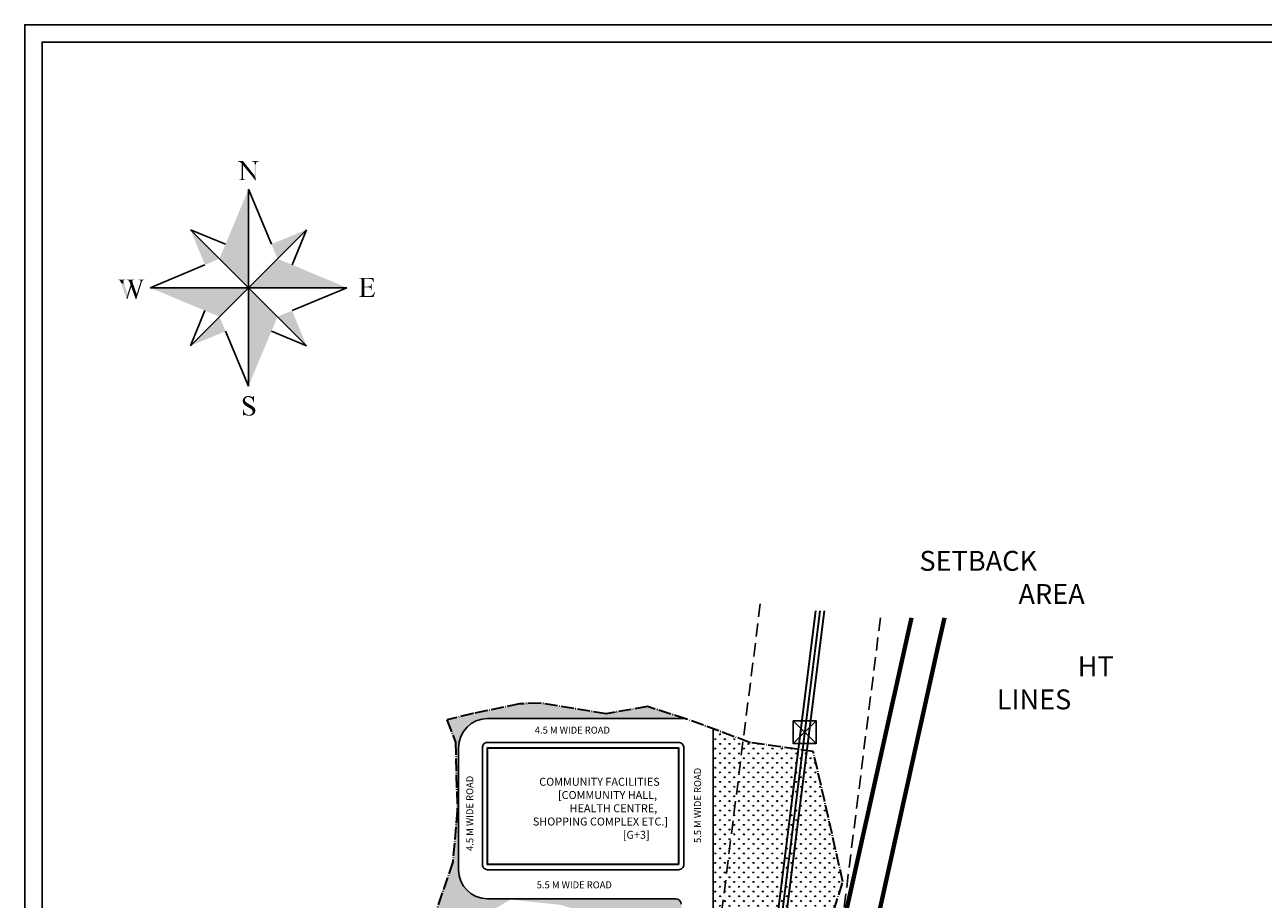
# Model space of a CAD drawing. Units: millimetres. Extents: x 326466 to 327068, y 2578301 to 2578721.
# Drawn here: x 326466 to 326700, y 2578556 to 2578721 of the extents above; entities that cross this region are included whole.
import ezdxf

# ---------------------------------------------------------------- set-up
doc = ezdxf.new("R2010")
doc.units = ezdxf.units.MM
doc.linetypes.add('ACAD_ISO04W100', pattern=[30, 24, -3, 0, -3])
doc.linetypes.add('HIDDEN2', pattern=[0.1875, 0.125, -0.0625])
for name, color, linetype in [('BOUNDARY', 7, 'Continuous'), ('green', 84, 'Continuous'), ('LEGEND', 7, 'Continuous'), ('road', 21, 'Continuous')]:
    doc.layers.add(name, color=color, linetype=linetype)
doc.layers.add('WALL', color=7, linetype='Continuous', lineweight=30)
doc.styles.get("Standard").update_dxf_attribs({"font": 'arial.ttf'})

# ---------------------------------------------------------------- blocks, each defined once
blk = doc.blocks.new('A$C05A04898')
at = {"layer": 'LEGEND', "color": 0}
for p, q in [((0, 32.82), (7.64, 14.53)), ((0, 0), (0, 32.82)), ((-19.34, 19.34), (-7.64, 14.53)), ((0, 0), (-19.34, 19.34)), ((0, 0), (19.34, 19.34)), ((19.34, 19.34), (14.53, 7.64)), ((-32.82, 0), (-14.53, 7.64)), ((0, 0), (-32.82, 0)), ((0, 0), (-19.34, -19.34)), ((0, 0), (32.82, 0)), ((0, 0), (19.34, -19.34)), ((0, 0), (0, -32.82)), ((32.82, 0), (14.53, -7.64)), ((-19.34, -19.34), (-14.53, -7.64)), ((0, -32.82), (-7.64, -14.53)), ((19.34, -19.34), (7.64, -14.53))]:
    blk.add_line(p, q, dxfattribs=at)
for points in [[(-3.52, 42.04), (-1.82, 42.23), (-3.52, 42.23)], [(-1.82, 42.23), (-3.52, 42.04), (-3.28, 42.04)], [(-1.82, 42.23), (-3.28, 42.04), (-3.11, 42)], [(-1.82, 42.23), (-3.11, 42), (-2.87, 41.91)], [(-1.82, 42.23), (-2.87, 41.91), (-2.69, 41.81)], [(-1.82, 42.23), (-2.69, 41.81), (-2.51, 41.66)], [(-1.82, 42.23), (-2.51, 41.66), (-2.27, 41.4)], [(-1.82, 42.23), (-2.27, 41.4), (-1.85, 40.89)], [(-2.27, 41.4), (-2.27, 36.98), (-1.85, 40.89)], [(-1.82, 42.23), (-1.85, 40.89), (2.1, 37.35)], [(3.44, 42.09), (3.44, 42.23), (1.17, 42.23)], [(1.17, 42.23), (3.21, 42.09), (3.44, 42.09)], [(1.17, 42.23), (1.17, 42.09), (3.21, 42.09)], [(3.21, 42.09), (1.17, 42.09), (1.39, 42.09)], [(1.39, 42.09), (1.58, 42.08), (3.02, 42.07)], [(3.21, 42.09), (1.39, 42.09), (3.02, 42.07)], [(1.58, 42.08), (1.73, 42.04), (3.02, 42.07)], [(3.02, 42.07), (1.73, 42.04), (2.86, 42.03)], [(1.73, 42.04), (1.86, 41.98), (2.86, 42.03)], [(2.86, 42.03), (1.86, 41.98), (2.72, 41.95)], [(1.86, 41.98), (1.96, 41.88), (2.72, 41.95)], [(2.72, 41.95), (1.96, 41.88), (2.62, 41.83)], [(1.96, 41.88), (2.02, 41.78), (2.62, 41.83)], [(2.62, 41.83), (2.02, 41.78), (2.54, 41.58)], [(2.02, 41.78), (2.06, 41.61), (2.54, 41.58)], [(2.06, 41.61), (2.09, 41.4), (2.54, 41.58)], [(2.54, 41.58), (2.09, 41.4), (2.51, 41.12)], [(2.09, 41.4), (2.1, 41.12), (2.51, 41.12)], [(-1.85, 40.89), (-2.27, 36.98), (-1.85, 36.98)], [(-1.85, 40.89), (2.34, 35.77), (2.1, 37.35)], [(2.1, 41.12), (2.1, 37.35), (2.51, 35.77)], [(2.51, 41.12), (2.1, 41.12), (2.51, 35.77)], [(2.1, 37.35), (2.34, 35.77), (2.51, 35.77)], [(-3.2, 36.01), (-3.2, 35.87), (-0.92, 35.87)], [(-0.92, 35.87), (-2.97, 36.01), (-3.2, 36.01)], [(-1.33, 36.02), (-2.97, 36.01), (-1.15, 36.01)], [(-2.77, 36.02), (-2.97, 36.01), (-1.33, 36.02)], [(-0.92, 36.01), (-2.97, 36.01), (-0.92, 35.87)], [(-2.97, 36.01), (-0.92, 36.01), (-1.15, 36.01)], [(-2.61, 36.07), (-2.77, 36.02), (-1.49, 36.06)], [(-1.49, 36.06), (-2.77, 36.02), (-1.33, 36.02)], [(-2.48, 36.15), (-2.61, 36.07), (-1.62, 36.12)], [(-1.62, 36.12), (-2.61, 36.07), (-1.49, 36.06)], [(-2.37, 36.26), (-2.48, 36.15), (-1.72, 36.21)], [(-1.72, 36.21), (-2.48, 36.15), (-1.62, 36.12)], [(-2.29, 36.52), (-2.37, 36.26), (-1.82, 36.48)], [(-1.82, 36.48), (-2.37, 36.26), (-1.78, 36.32)], [(-1.78, 36.32), (-2.37, 36.26), (-1.72, 36.21)], [(-2.27, 36.98), (-2.29, 36.52), (-1.84, 36.71)], [(-1.84, 36.71), (-2.29, 36.52), (-1.82, 36.48)], [(-1.85, 36.98), (-2.27, 36.98), (-1.84, 36.71)], [(0, 0), (0, 32.82), (-9.67, 9.67), (0, 32.82)], [(-19.34, 19.34), (-9.67, 9.67), (-19.34, 19.34), (-14.53, 7.64)], [(7.64, 14.53), (19.34, 19.34), (9.67, 9.67), (19.34, 19.34)], [(9.67, 9.67), (32.82, 0), (0, 0), (32.82, 0)], [(-41.11, 2.59), (-41.11, 2.73), (-43.46, 2.73)], [(-43.46, 2.73), (-41.22, 2.59), (-41.11, 2.59)], [(-43.46, 2.73), (-43.46, 2.59), (-41.22, 2.59)], [(-43.46, 2.59), (-43.21, 2.57), (-41.44, 2.57)], [(-41.22, 2.59), (-43.46, 2.59), (-41.44, 2.57)], [(-43.21, 2.57), (-43.02, 2.5), (-41.44, 2.57)], [(-41.44, 2.57), (-43.02, 2.5), (-41.6, 2.48)], [(-43.02, 2.5), (-42.87, 2.39), (-41.6, 2.48)], [(-41.6, 2.48), (-42.87, 2.39), (-41.7, 2.35)], [(-42.87, 2.39), (-42.76, 2.24), (-41.7, 2.35)], [(-41.7, 2.35), (-42.76, 2.24), (-41.74, 2.21)], [(-42.76, 2.24), (-42.49, 1.53), (-41.74, 2.21)], [(-41.74, 2.21), (-42.49, 1.53), (-41.68, 1.93)], [(-41.68, 1.93), (-42.49, 1.53), (-41.53, 1.45)], [(-42.49, 1.53), (-40.67, -3.77), (-41.53, 1.45)], [(-41.53, 1.45), (-40.67, -3.77), (-40.3, -2.13)], [(-38.04, 2.59), (-38.04, 2.73), (-40.51, 2.73)], [(-40.51, 2.73), (-38.21, 2.59), (-38.04, 2.59)], [(-40.51, 2.73), (-40.51, 2.59), (-38.21, 2.59)], [(-40.51, 2.59), (-40.23, 2.56), (-38.43, 2.56)], [(-38.21, 2.59), (-40.51, 2.59), (-38.43, 2.56)], [(-39.07, 0.28), (-40.3, -2.13), (-40.4, -3.77)], [(-39.3, 0.91), (-40.3, -2.13), (-39.07, 0.28)], [(-40.23, 2.56), (-40, 2.44), (-38.59, 2.48)], [(-38.43, 2.56), (-40.23, 2.56), (-38.59, 2.48)], [(-38.59, 2.48), (-40, 2.44), (-38.68, 2.34)], [(-40, 2.44), (-39.85, 2.28), (-38.68, 2.34)], [(-38.68, 2.34), (-39.85, 2.28), (-38.72, 2.17)], [(-39.85, 2.28), (-39.63, 1.86), (-38.72, 2.17)], [(-38.72, 2.17), (-39.63, 1.86), (-38.66, 1.82)], [(-39.63, 1.86), (-39.48, 1.42), (-38.66, 1.82)], [(-38.66, 1.82), (-39.48, 1.42), (-38.51, 1.31)], [(-39.48, 1.42), (-39.3, 0.91), (-38.51, 1.31)], [(-38.51, 1.31), (-39.3, 0.91), (-39.07, 0.28)], [(-38.51, 1.31), (-39.07, 0.28), (-37.28, -2.15)], [(-39.07, 0.28), (-37.64, -3.77), (-37.28, -2.15)], [(-36.17, 1.38), (-37.28, -2.15), (-37.39, -3.77)], [(-35.77, 1.38), (-36.17, 1.38), (-37.39, -3.77)], [(-34.78, 2.59), (-34.78, 2.73), (-36.66, 2.73)], [(-36.66, 2.73), (-36.66, 2.59), (-34.78, 2.59)], [(-36.66, 2.59), (-36.41, 2.57), (-35, 2.57)], [(-34.78, 2.59), (-36.66, 2.59), (-35, 2.57)], [(-36.41, 2.57), (-36.2, 2.53), (-35, 2.57)], [(-35, 2.57), (-36.2, 2.53), (-35.18, 2.5)], [(-36.2, 2.53), (-36.1, 2.47), (-35.18, 2.5)], [(-36.01, 1.87), (-36.17, 1.38), (-35.77, 1.38)], [(-35.18, 2.5), (-36.1, 2.47), (-35.33, 2.37)], [(-36.1, 2.47), (-36.03, 2.39), (-35.33, 2.37)], [(-36.03, 2.39), (-35.98, 2.3), (-35.33, 2.37)], [(-35.96, 2.19), (-36.01, 1.87), (-35.48, 2.17)], [(-35.48, 2.17), (-36.01, 1.87), (-35.6, 1.89)], [(-35.6, 1.89), (-36.01, 1.87), (-35.77, 1.38)], [(-35.33, 2.37), (-35.98, 2.3), (-35.48, 2.17)], [(-35.98, 2.3), (-35.96, 2.19), (-35.48, 2.17)], [(0, 0), (-32.82, 0), (-9.67, -9.67), (-32.82, 0)], [(0, 0), (0, -32.82), (9.67, -9.67), (0, -32.82)], [(36.81, 3.14), (41.68, 3.28), (36.81, 3.28)], [(41.68, 3.28), (36.81, 3.14), (37.04, 3.14)], [(41.68, 3.28), (37.04, 3.14), (40.73, 2.94)], [(37.04, 3.14), (37.22, 3.13), (40.73, 2.94)], [(37.22, 3.13), (37.38, 3.09), (40.73, 2.94)], [(37.38, 3.09), (37.51, 3.04), (38.62, 2.96)], [(37.38, 3.09), (38.62, 2.96), (40.33, 2.96)], [(37.38, 3.09), (40.33, 2.96), (40.73, 2.94)], [(37.51, 3.04), (37.61, 2.95), (38.62, 2.96)], [(38.62, 2.96), (37.61, 2.95), (37.67, 2.85)], [(38.62, 2.96), (37.67, 2.85), (38.62, 0.4)], [(37.67, 2.85), (37.7, 2.68), (38.62, 0.4)], [(37.7, 2.68), (37.73, 2.45), (38.62, 0.4)], [(37.73, 2.45), (37.74, 2.17), (38.62, 0.4)], [(37.74, 2.17), (37.74, -1.96), (38.62, 0.4)], [(38.62, 0.4), (37.74, -1.96), (38.62, 0.08)], [(38.62, 0.08), (37.74, -1.96), (38.62, -2.03)], [(38.62, 0.08), (39.96, 0.4), (38.62, 0.4)], [(39.96, 0.4), (38.62, 0.08), (39.96, 0.08)], [(40.21, 0.42), (39.96, 0.4), (40.7, -0.12)], [(39.96, 0.4), (39.96, 0.08), (40.31, 0.06)], [(39.96, 0.4), (40.31, 0.06), (40.54, -0.01)], [(39.96, 0.4), (40.54, -0.01), (40.7, -0.12)], [(40.41, 0.45), (40.21, 0.42), (40.7, -0.12)], [(40.56, 0.5), (40.41, 0.45), (40.81, -0.26)], [(40.41, 0.45), (40.7, -0.12), (40.81, -0.26)], [(40.68, 0.57), (40.56, 0.5), (41.08, -0.85)], [(40.56, 0.5), (40.81, -0.26), (41.08, -0.85)], [(40.78, 0.7), (40.68, 0.57), (41.08, -0.85)], [(41.68, 3.28), (40.73, 2.94), (40.98, 2.89)], [(40.86, 0.87), (40.78, 0.7), (41.08, -0.85)], [(40.91, 1.08), (40.86, 0.87), (41.08, -0.85)], [(40.91, 1.08), (41.08, 1.33), (40.94, 1.33)], [(41.08, 1.33), (40.91, 1.08), (41.08, -0.85)], [(41.68, 3.28), (40.98, 2.89), (41.18, 2.77)], [(41.68, 3.28), (41.18, 2.77), (41.33, 2.59)], [(41.68, 3.28), (41.33, 2.59), (41.73, 1.89)], [(41.33, 2.59), (41.44, 2.32), (41.73, 1.89)], [(41.44, 2.32), (41.54, 1.89), (41.73, 1.89)], [(-40.3, -2.13), (-40.67, -3.77), (-40.4, -3.77)], [(-37.28, -2.15), (-37.64, -3.77), (-37.39, -3.77)], [(36.81, -2.94), (36.81, -3.08), (41.69, -3.08)], [(41.69, -3.08), (37.04, -2.94), (36.81, -2.94)], [(37.26, -2.91), (37.04, -2.94), (41.69, -3.08)], [(37.47, -2.82), (37.26, -2.91), (41.69, -3.08)], [(37.6, -2.73), (37.47, -2.82), (38.92, -2.74)], [(38.92, -2.74), (37.47, -2.82), (39.14, -2.75)], [(39.14, -2.75), (37.47, -2.82), (41.69, -3.08)], [(37.68, -2.59), (37.6, -2.73), (38.71, -2.63)], [(38.71, -2.63), (37.6, -2.73), (38.79, -2.7)], [(38.79, -2.7), (37.6, -2.73), (38.92, -2.74)], [(37.72, -2.36), (37.68, -2.59), (38.63, -2.37)], [(38.63, -2.37), (37.68, -2.59), (38.65, -2.55)], [(38.65, -2.55), (37.68, -2.59), (38.71, -2.63)], [(37.74, -1.96), (37.72, -2.36), (38.62, -2.03)], [(38.62, -2.03), (37.72, -2.36), (38.63, -2.37)], [(41.69, -3.08), (40.22, -2.75), (39.14, -2.75)], [(40.68, -2.73), (40.22, -2.75), (41.69, -3.08)], [(41, -2.67), (40.68, -2.73), (41.69, -3.08)], [(40.81, -0.26), (40.87, -0.48), (41.08, -0.85)], [(40.87, -0.48), (40.94, -0.85), (41.08, -0.85)], [(41.23, -2.55), (41, -2.67), (41.69, -3.08)], [(41.46, -2.37), (41.23, -2.55), (41.69, -3.08)], [(41.75, -1.99), (41.46, -2.37), (41.69, -3.08)], [(42.24, -1.45), (41.75, -1.99), (41.69, -3.08)], [(41.75, -1.99), (42.24, -1.45), (42.05, -1.45)], [(9.67, -9.67), (19.34, -19.34), (14.53, -7.64), (19.34, -19.34)], [(-9.67, -9.67), (-19.34, -19.34), (-7.64, -14.53), (-19.34, -19.34)], [(-1.78, -37.15), (-1.88, -37.47), (-1.15, -37.26)], [(-1.62, -36.86), (-1.78, -37.15), (-0.99, -36.92)], [(-0.99, -36.92), (-1.78, -37.15), (-1.09, -37.09)], [(-1.09, -37.09), (-1.78, -37.15), (-1.15, -37.26)], [(-1.39, -36.6), (-1.62, -36.86), (-0.69, -36.63)], [(-0.69, -36.63), (-1.62, -36.86), (-0.85, -36.77)], [(-0.85, -36.77), (-1.62, -36.86), (-0.99, -36.92)], [(-1.12, -36.38), (-1.39, -36.6), (-0.29, -36.49)], [(-0.29, -36.49), (-1.39, -36.6), (-0.5, -36.54)], [(-0.5, -36.54), (-1.39, -36.6), (-0.69, -36.63)], [(-0.81, -36.22), (-1.12, -36.38), (0.71, -36.24)], [(0.71, -36.24), (-1.12, -36.38), (0.98, -36.35)], [(0.98, -36.35), (-1.12, -36.38), (1.2, -36.44)], [(-1.12, -36.38), (-0.06, -36.46), (1.2, -36.44)], [(-1.12, -36.38), (-0.29, -36.49), (-0.06, -36.46)], [(-0.46, -36.13), (-0.81, -36.22), (0.44, -36.16)], [(0.44, -36.16), (-0.81, -36.22), (0.71, -36.24)], [(-0.08, -36.09), (-0.46, -36.13), (0.18, -36.11)], [(0.18, -36.11), (-0.46, -36.13), (0.44, -36.16)], [(1.2, -36.44), (-0.06, -36.46), (1.35, -36.46)], [(1.35, -36.46), (-0.06, -36.46), (0.15, -36.48)], [(1.35, -36.46), (0.15, -36.48), (0.36, -36.52)], [(1.35, -36.46), (0.36, -36.52), (0.56, -36.59)], [(1.35, -36.46), (0.56, -36.59), (0.76, -36.68)], [(1.35, -36.46), (0.76, -36.68), (0.95, -36.81)], [(1.35, -36.46), (0.95, -36.81), (1.11, -36.94)], [(1.35, -36.46), (1.11, -36.94), (1.25, -37.1)], [(1.35, -36.46), (1.25, -37.1), (1.37, -37.28)], [(1.45, -36.45), (1.35, -36.46), (1.8, -38.28)], [(1.35, -36.46), (1.37, -37.28), (1.47, -37.48)], [(1.35, -36.46), (1.47, -37.48), (1.8, -38.28)], [(1.54, -36.39), (1.45, -36.45), (1.8, -38.28)], [(1.61, -36.28), (1.54, -36.39), (1.8, -38.28)], [(1.61, -36.28), (1.8, -36.09), (1.67, -36.09)], [(1.8, -36.09), (1.61, -36.28), (1.8, -38.28)], [(-1.88, -37.47), (-1.91, -37.8), (-1.16, -37.59)], [(-1.16, -37.59), (-1.91, -37.8), (-1.12, -37.73)], [(-1.12, -37.73), (-1.91, -37.8), (-1.06, -37.86)], [(-1.91, -37.8), (-1.87, -38.19), (-1.06, -37.86)], [(-1.15, -37.26), (-1.88, -37.47), (-1.17, -37.45)], [(-1.17, -37.45), (-1.88, -37.47), (-1.16, -37.59)], [(-1.06, -37.86), (-1.87, -38.19), (-0.97, -37.98)], [(-0.97, -37.98), (-1.87, -38.19), (-0.78, -38.17)], [(-0.78, -38.17), (-1.87, -38.19), (-0.5, -38.39)], [(-1.87, -38.19), (-1.74, -38.54), (-0.5, -38.39)], [(-1.58, -41.17), (-1.72, -40.55), (-1.86, -40.55)], [(-1.86, -40.55), (-1.86, -42.73), (-1.58, -41.17)], [(-1.58, -41.17), (-1.86, -42.73), (-1.4, -41.6)], [(-0.5, -38.39), (-1.74, -38.54), (-0.12, -38.65)], [(-1.74, -38.54), (-1.53, -38.86), (-0.12, -38.65)], [(-0.12, -38.65), (-1.53, -38.86), (0.36, -38.92)], [(-1.53, -38.86), (-1.24, -39.15), (0.36, -38.92)], [(0.36, -38.92), (-1.24, -39.15), (1.09, -39.35)], [(-1.24, -39.15), (-0.79, -39.47), (1.09, -39.35)], [(1.09, -39.35), (-0.79, -39.47), (1.56, -39.66)], [(-0.79, -39.47), (-0.11, -39.87), (1.56, -39.66)], [(1.56, -39.66), (-0.11, -39.87), (1.86, -39.93)], [(-0.11, -39.87), (0.53, -40.24), (1.86, -39.93)], [(1.86, -39.93), (0.53, -40.24), (2.09, -40.26)], [(0.53, -40.24), (0.87, -40.46), (2.09, -40.26)], [(2.09, -40.26), (0.87, -40.46), (2.23, -40.61)], [(0.87, -40.46), (1.1, -40.67), (2.23, -40.61)], [(2.23, -40.61), (1.1, -40.67), (2.27, -40.98)], [(1.1, -40.67), (1.26, -40.9), (2.27, -40.98)], [(1.26, -40.9), (1.35, -41.14), (2.27, -40.98)], [(2.27, -40.98), (1.35, -41.14), (2.23, -41.33)], [(1.35, -41.14), (1.39, -41.37), (2.23, -41.33)], [(1.47, -37.48), (1.55, -37.72), (1.8, -38.28)], [(1.55, -37.72), (1.61, -37.98), (1.8, -38.28)], [(1.61, -37.98), (1.67, -38.28), (1.8, -38.28)], [(-1.4, -41.6), (-1.86, -42.73), (-1.29, -41.77)], [(-1.29, -41.77), (-1.86, -42.73), (-1.62, -42.43)], [(-1.62, -42.43), (-1.86, -42.73), (-1.68, -42.55)], [(-1.68, -42.55), (-1.86, -42.73), (-1.72, -42.73)], [(-1.29, -41.77), (-1.62, -42.43), (-1.14, -41.92)], [(-1.14, -41.92), (-1.62, -42.43), (-1.54, -42.38)], [(-1.14, -41.92), (-1.54, -42.38), (-0.97, -42.06)], [(-0.97, -42.06), (-1.54, -42.38), (-0.78, -42.18)], [(-0.78, -42.18), (-1.54, -42.38), (-1.44, -42.36)], [(-0.78, -42.18), (-1.44, -42.36), (-0.57, -42.28)], [(-0.57, -42.28), (-1.44, -42.36), (-0.34, -42.35)], [(-0.34, -42.35), (-1.44, -42.36), (-0.11, -42.4)], [(-1.44, -42.36), (-1.23, -42.4), (-0.11, -42.4)], [(-1.23, -42.4), (-0.86, -42.51), (0.14, -42.41)], [(-0.11, -42.4), (-1.23, -42.4), (0.14, -42.41)], [(0.14, -42.41), (-0.86, -42.51), (1.41, -42.44)], [(1.41, -42.44), (-0.86, -42.51), (1.07, -42.6)], [(-0.86, -42.51), (-0.25, -42.69), (1.07, -42.6)], [(1.07, -42.6), (-0.25, -42.69), (0.68, -42.7)], [(-0.25, -42.69), (0.26, -42.73), (0.68, -42.7)], [(0.41, -42.39), (0.14, -42.41), (1.41, -42.44)], [(0.66, -42.33), (0.41, -42.39), (1.41, -42.44)], [(0.87, -42.24), (0.66, -42.33), (1.41, -42.44)], [(1.05, -42.1), (0.87, -42.24), (1.71, -42.22)], [(1.71, -42.22), (0.87, -42.24), (1.41, -42.44)], [(1.95, -41.94), (1.05, -42.1), (1.71, -42.22)], [(1.2, -41.94), (1.05, -42.1), (1.95, -41.94)], [(1.3, -41.76), (1.2, -41.94), (1.95, -41.94)], [(1.37, -41.58), (1.3, -41.76), (2.13, -41.65)], [(2.13, -41.65), (1.3, -41.76), (1.95, -41.94)], [(1.39, -41.37), (1.37, -41.58), (2.13, -41.65)], [(2.23, -41.33), (1.39, -41.37), (2.13, -41.65)]]:
    blk.add_solid(points, dxfattribs=at)

msp = doc.modelspace()

# ---------------------------------------------------------------- hatches: boundary and pattern name
at = {"layer": 'green'}
h = msp.add_hatch(dxfattribs=at)
h.set_pattern_fill('GRASS', color=256, scale=0.05)
edge = h.paths.add_edge_path()
edge.add_line((326590.926, 2578590.228), (326583.853, 2578592.496))
edge.add_line((326583.853, 2578592.496), (326576.075, 2578591.128))
edge.add_line((326576.075, 2578591.128), (326563.73, 2578593.135))
edge.add_line((326563.73, 2578593.135), (326559.761, 2578593.012))
edge.add_line((326559.761, 2578593.012), (326550.933, 2578591.178))
edge.add_line((326550.933, 2578591.178), (326546.015, 2578589.978))
edge.add_line((326546.015, 2578589.978), (326547.649, 2578585.795))
edge.add_line((326547.649, 2578585.795), (326547.985, 2578572.916))
edge.add_line((326547.985, 2578572.916), (326547.153, 2578563.221))
edge.add_line((326547.153, 2578563.221), (326544.074, 2578554.118))
edge.add_line((326544.074, 2578554.118), (326541.61, 2578546.833))
edge.add_line((326541.61, 2578546.833), (326539.273, 2578539.696))
edge.add_line((326539.273, 2578539.696), (326537.592, 2578534.561))
edge.add_line((326537.592, 2578534.561), (326535.771, 2578526.298))
edge.add_line((326535.771, 2578526.298), (326532.853, 2578519.149))
edge.add_line((326532.853, 2578519.149), (326532.78, 2578510.357))
edge.add_line((326532.78, 2578510.357), (326537.843, 2578508.439))
edge.add_line((326537.843, 2578508.439), (326540.47, 2578499.681))
edge.add_line((326540.47, 2578499.681), (326540.66, 2578489.891))
edge.add_line((326540.66, 2578489.891), (326546.161, 2578487.811))
edge.add_line((326546.161, 2578487.811), (326548.718, 2578465.725))
edge.add_line((326548.718, 2578465.725), (326549.203, 2578465.32))
edge.add_line((326549.203, 2578465.32), (326585.51, 2578501.576))
edge.add_arc((326581.27, 2578505.821), 6, 314.95975, 352.86054)
edge.add_line((326587.224, 2578505.075), (326587.576, 2578507.887))
edge.add_line((326587.576, 2578507.887), (326584.437, 2578508.28))
edge.add_line((326584.437, 2578508.28), (326574.497, 2578510.927))
edge.add_line((326574.497, 2578510.927), (326564.107, 2578511.457))
edge.add_line((326564.107, 2578511.457), (326555.316, 2578524.484))
edge.add_line((326555.316, 2578524.484), (326554.027, 2578522.034))
edge.add_line((326554.027, 2578522.034), (326554.078, 2578494.419))
edge.add_line((326554.078, 2578494.419), (326543.417, 2578494.419))
edge.add_line((326543.417, 2578494.419), (326543.417, 2578522.014))
edge.add_line((326543.417, 2578522.014), (326554.027, 2578522.034))
edge.add_line((326554.027, 2578522.034), (326554.894, 2578524.45))
edge.add_line((326554.894, 2578524.45), (326544.098, 2578523.574))
edge.add_line((326544.098, 2578523.574), (326545.493, 2578530.514))
edge.add_line((326545.493, 2578530.514), (326546.714, 2578538.41))
edge.add_line((326546.714, 2578538.41), (326548.995, 2578546.227))
edge.add_line((326548.995, 2578546.227), (326553.166, 2578553.206))
edge.add_line((326553.166, 2578553.206), (326558.033, 2578556.093))
edge.add_line((326558.033, 2578556.093), (326563.347, 2578555.535))
edge.add_line((326563.347, 2578555.535), (326567.45, 2578555.105))
edge.add_line((326567.45, 2578555.105), (326575.282, 2578552.754))
edge.add_line((326575.282, 2578552.754), (326579.772, 2578543.111))
edge.add_line((326579.772, 2578543.111), (326584.742, 2578537.326))
edge.add_line((326584.742, 2578537.326), (326588.302, 2578529.481))
edge.add_line((326588.302, 2578529.481), (326590.226, 2578529.577))
edge.add_line((326590.226, 2578529.577), (326590.226, 2578555.228))
edge.add_line((326590.226, 2578555.228), (326589.226, 2578556.228))
edge.add_line((326589.226, 2578556.228), (326553.726, 2578556.228))
edge.add_line((326553.726, 2578556.228), (326552.368, 2578556.399))
edge.add_line((326552.368, 2578556.399), (326551.078, 2578556.908))
edge.add_line((326551.078, 2578556.908), (326549.535, 2578558.167))
edge.add_line((326549.535, 2578558.167), (326548.939, 2578559.021))
edge.add_line((326548.939, 2578559.021), (326548.446, 2578560.19))
edge.add_line((326548.446, 2578560.19), (326548.274, 2578561.002))
edge.add_line((326548.274, 2578561.002), (326548.235, 2578561.415))
edge.add_line((326548.235, 2578561.415), (326548.226, 2578561.728))
edge.add_line((326548.226, 2578561.728), (326548.226, 2578584.728))
edge.add_arc((326553.726, 2578584.728), 5.5, 90, 180, ccw=False)
edge.add_line((326553.726, 2578590.228), (326590.926, 2578590.228))
h = msp.add_hatch(dxfattribs=at)
h.set_pattern_fill('GRASS', color=256, scale=0.05)
edge = h.paths.add_edge_path()
edge.add_line((326596.226, 2578588.287), (326596.226, 2578537.79))
edge.add_arc((326597.226, 2578537.79), 1, 180, 243.08212)
edge.add_line((326596.774, 2578536.899), (326610.292, 2578530.035))
edge.add_arc((326612.329, 2578534.048), 4.5, 243.08212, 347.48082)
edge.add_line((326616.722, 2578533.072), (326617.585, 2578536.958))
edge.add_line((326617.585, 2578536.958), (326614.219, 2578539.273))
edge.add_line((326614.219, 2578539.273), (326620.727, 2578559.447))
edge.add_line((326620.727, 2578559.447), (326615.138, 2578583.996))
edge.add_line((326615.138, 2578583.996), (326603.129, 2578585.739))
edge.add_line((326603.129, 2578585.739), (326596.226, 2578588.287))

# ---------------------------------------------------------------- linework, layer by layer
at = {"color": 1, "linetype": 'HIDDEN2', "ltscale": 20}
for p, q in [((326605.137, 2578611.88), (326583.15, 2578436.348)), ((326627.799, 2578609.246), (326605.76, 2578433.292))]:
    msp.add_line(p, q, dxfattribs=at)
at = {"color": 6, "lineweight": 30}
for p, q in [((326615.555, 2578610.575), (326593.569, 2578435.043)), ((326616.369, 2578610.575), (326594.356, 2578434.832)), ((326617.182, 2578610.575), (326595.143, 2578434.622))]:
    msp.add_line(p, q, dxfattribs=at)
for p, q in [((326611.33, 2578589.79), (326615.703, 2578585.554)), ((326611.33, 2578585.554), (326615.703, 2578589.79))]:
    msp.add_line(p, q)
at = {"color": 7, "linetype": 'Continuous'}
for points in [[(327060.445, 2578721.066), (326466.445, 2578721.066), (326466.445, 2578301.066), (327060.445, 2578301.066)], [(327057.171, 2578717.792), (326469.719, 2578717.792), (326469.719, 2578304.34), (327057.171, 2578304.34)]]:
    msp.add_lwpolyline(points, close=True, dxfattribs=at)
at = {"lineweight": 70}
for points in [[(326633.636, 2578609.246), (326632.818, 2578605.562), (326617.585, 2578536.958)], [(326639.885, 2578609.246), (326638.773, 2578604.24), (326623.006, 2578533.231)]]:
    msp.add_lwpolyline(points, dxfattribs=at)
msp.add_lwpolyline([(326611.33, 2578589.79), (326615.703, 2578589.79), (326615.703, 2578585.554), (326611.33, 2578585.554)], close=True)
at = {"layer": 'BOUNDARY', "color": 12, "linetype": 'ACAD_ISO04W100', "lineweight": 30, "ltscale": 0.1}
msp.add_lwpolyline([(326614.219, 2578539.273), (326620.727, 2578559.447), (326615.138, 2578583.996), (326603.129, 2578585.739), (326591.251, 2578590.124), (326583.853, 2578592.496), (326576.075, 2578591.128), (326563.73, 2578593.135), (326559.761, 2578593.012), (326550.933, 2578591.178), (326546.015, 2578589.978), (326547.649, 2578585.795), (326547.985, 2578572.916), (326547.153, 2578563.221), (326540.995, 2578545.015)], dxfattribs=at)
at = {"layer": 'road'}
for p, q in [((326553.726, 2578590.228), (326590.926, 2578590.228)), ((326553.726, 2578590.228), (326589.726, 2578590.228)), ((326596.226, 2578588.287), (326596.226, 2578537.79)), ((326548.226, 2578561.728), (326548.226, 2578584.728)), ((326548.226, 2578562.728), (326548.226, 2578584.728)), ((326589.226, 2578556.228), (326553.726, 2578556.228))]:
    msp.add_line(p, q, dxfattribs=at)
msp.add_lwpolyline([(326589.726, 2578561.728), (326553.726, 2578561.728, -0.4142136), (326552.726, 2578562.728), (326552.726, 2578584.728, -0.4142136), (326553.726, 2578585.728), (326589.726, 2578585.728, -0.4142136), (326590.726, 2578584.728), (326590.726, 2578562.728, -0.4142136)], format="xyb", close=True, dxfattribs=at)
for centre, radius, start, end in [((326553.726, 2578584.728), 5.5, 90, 180), ((326553.726, 2578561.728), 5.5, 180, 270), ((326589.226, 2578555.228), 1, 0, 90)]:
    msp.add_arc(centre, radius, start, end, dxfattribs=at)
at = {"layer": 'WALL', "color": 6}
msp.add_lwpolyline([(326589.726, 2578562.728), (326553.726, 2578562.728), (326553.726, 2578584.728), (326589.726, 2578584.728)], close=True, dxfattribs=at)

# ---------------------------------------------------------------- block references
at = {"layer": 'LEGEND', "xscale": 0.5654509903635585, "yscale": 0.5654509903635585, "zscale": 0.5654509903635585}
msp.add_blockref('A$C05A04898', (326508.631, 2578671.481), dxfattribs=at)

# ---------------------------------------------------------------- texts
at = {"attachment_point": 1}
for s, insert, char_height in [('\\pi10.811;{\\fTimes New Roman|b0|i0|c0|p18;SETBACK \\P\\pi15.791;AREA }', (326594.609, 2578621.85), 3.75), ('\\pi19.701;{\\fTimes New Roman|b0|i0|c0|p18;HT \\P\\pi15.636;LINES}', (326591.11, 2578601.968), 3.75), ('{\\fTimes New Roman|b0|i0|c0|p18;4.5 M WIDE ROAD}', (326562.613, 2578588.696), 1.3), ('\\pi10.239;{\\fTimes New Roman|b0|i0|c0|p18;COMMUNITY FACILITIES\\P\\pi12.595;[COMMUNITY HALL, \\P\\pi14.061;HEALTH CENTRE, \\P\\pi9.4365;SHOPPING COMPLEX ETC.]\\P\\pi20.741;[G+3]}', (326548.099, 2578579.062), 1.5), ('{\\fTimes New Roman|b0|i0|c0|p18;5.5 M WIDE ROAD}', (326562.982, 2578559.518), 1.3)]:
    msp.add_mtext_dynamic_manual_height_columns(s, width=46.54992, gutter_width=12.5, heights=[0], dxfattribs=dict(at, insert=insert, char_height=char_height))
at = {"char_height": 1.3, "attachment_point": 1, "rotation": 90}
for s, insert in [('{\\fTimes New Roman|b0|i0|c0|p18;4.5 M WIDE ROAD}', (326549.707, 2578565.262)), ('{\\fTimes New Roman|b0|i0|c0|p18;5.5 M WIDE ROAD}', (326592.669, 2578566.76))]:
    msp.add_mtext_dynamic_manual_height_columns(s, width=46.54992, gutter_width=12.5, heights=[0], dxfattribs=dict(at, insert=insert))

doc.saveas('drawing.dxf')
